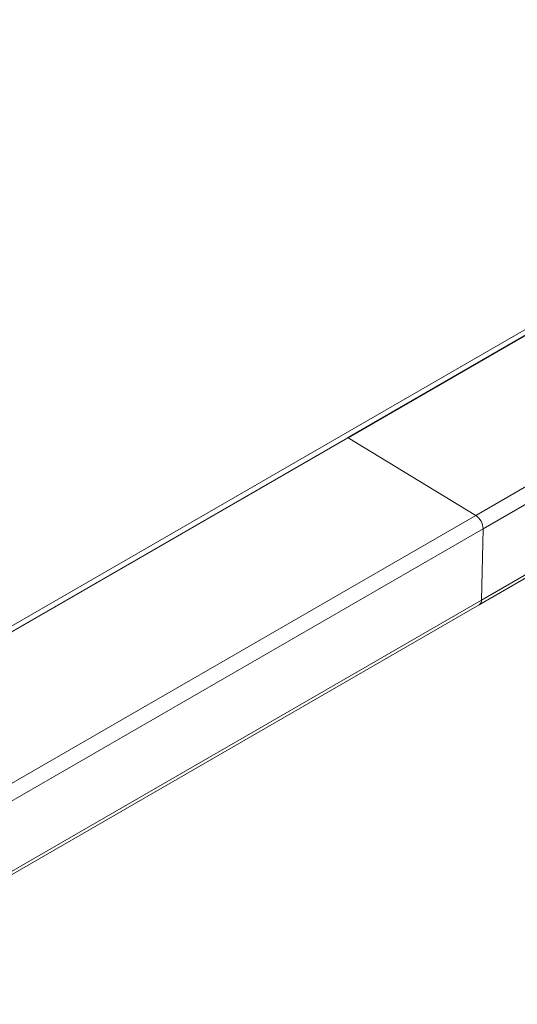
# Model space of a CAD drawing. Units: inches. Extents: x 0.5 to 33.5, y 0.5 to 21.5.
# Drawn here: x 28.1 to 28.4, y 13.2 to 13.8 of the extents above; entities that cross this region are included whole.
import ezdxf

# ---------------------------------------------------------------- set-up
doc = ezdxf.new("R2010")
doc.units = ezdxf.units.IN
doc.header["$MEASUREMENT"] = 0

msp = doc.modelspace()

# ---------------------------------------------------------------- linework, layer by layer
at = {"color": 114, "linetype": 'Continuous', "lineweight": 15}
for p, q in [((27.94472, 13.32348), (28.84428, 13.84278)), ((28.28245, 13.51467), (28.8474, 13.8408)), ((28.35984, 13.46765), (28.92479, 13.79379)), ((28.36435, 13.45955), (28.93382, 13.7883)), ((28.36336, 13.41639), (28.99983, 13.78381)), ((27.86929, 13.27615), (28.28245, 13.51467)), ((27.94423, 13.22773), (28.35984, 13.46765))]:
    msp.add_line(p, q, dxfattribs=at)
at = {"color": 7, "linetype": 'Continuous', "lineweight": 15}
for p, q in [((28.84724, 13.8409), (28.28218, 13.5147)), ((28.362, 13.41353), (29.00135, 13.78261)), ((28.28218, 13.5147), (27.86913, 13.27625)), ((28.35984, 13.46765), (28.28245, 13.51467)), ((27.94451, 13.21718), (28.36435, 13.45955)), ((28.36336, 13.41639), (28.36435, 13.45955)), ((27.94245, 13.17132), (28.362, 13.41353)), ((27.94352, 13.17402), (28.36336, 13.41639))]:
    msp.add_line(p, q, dxfattribs=at)
at = {"color": 7, "linetype": 'Continuous', "lineweight": 15, "flags": 128}
for points in [[(28.28245, 13.51467), (28.2823, 13.51472), (28.28218, 13.5147)], [(28.28218, 13.5147), (28.2823, 13.51472), (28.28245, 13.51467)]]:
    msp.add_lwpolyline(points, dxfattribs=at)
at = {"color": 7, "linetype": 'Continuous', "lineweight": 15}
for centre, radius, start, end in [((28.35428, 13.45925), 0.01008, 1.72101, 56.54731), ((28.36015, 13.41616), 0.00322, 305.15807, 4.13497)]:
    msp.add_arc(centre, radius, start, end, dxfattribs=at)

doc.saveas('drawing.dxf')
